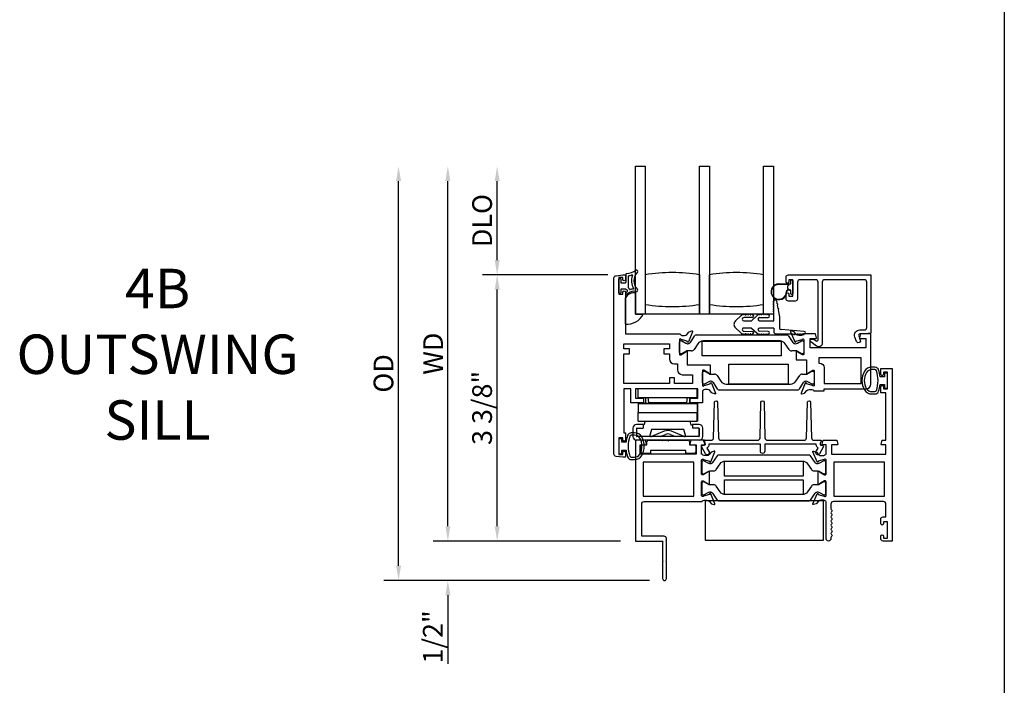
# Model space of a CAD drawing. Units: inches. Extents: x 1298 to 1395.1, y 41.1 to 102.8.
# Drawn here: x 1327 to 1339.5, y 51.5 to 60 of the extents above; entities that cross this region are included whole.
import ezdxf

# ---------------------------------------------------------------- set-up
doc = ezdxf.new("R2010")
doc.units = ezdxf.units.IN
doc.header["$MEASUREMENT"] = 0
doc.layers.get('0').update_dxf_attribs({"color": 4})
doc.layers.add('DIME', color=2, linetype='Continuous')
doc.layers.add('TEXT', color=3, linetype='Continuous')
doc.styles.get("Standard").update_dxf_attribs({"font": 'arial.ttf'})
doc.dimstyles.new('EXT_ON-OFF', dxfattribs={"dimscale": 2, "dimtxt": 0.125, "dimasz": 0.09375, "dimexe": 0.09375, "dimexo": 0.09375, "dimgap": 0.03125, "dimtad": 3, "dimdec": 5, "dimzin": 3, "dimdsep": 46, "dimlunit": 4, "dimtxsty": 'Standard', "dimcen": 0, "dimse2": 1, "dimazin": 0, "dimtfac": 1, "dimtdec": 5, "dimtofl": 0, "dimtmove": 0, "dimatfit": 0, "dimfxl": 1, "dimfrac": 2, "dimtolj": 1, "dimtzin": 3, "dimarcsym": 0})
doc.dimstyles.new('EXT_ON-ON', dxfattribs={"dimscale": 2, "dimtxt": 0.125, "dimasz": 0.09375, "dimexe": 0.09375, "dimexo": 0.09375, "dimgap": 0.03125, "dimtad": 3, "dimdec": 5, "dimzin": 3, "dimdsep": 46, "dimlunit": 4, "dimtxsty": 'Standard', "dimcen": 0, "dimazin": 0, "dimtfac": 1, "dimtdec": 5, "dimtofl": 0, "dimtmove": 0, "dimatfit": 0, "dimfxl": 1, "dimfrac": 2, "dimtolj": 1, "dimtzin": 3, "dimarcsym": 0})

# ---------------------------------------------------------------- blocks, each defined once
blk = doc.blocks.new('*D51')
at = {"layer": 'DIME', "color": 0, "lineweight": -2, "transparency": 16777216}
for p, q in [((1334.426, 56.725), (1332.836, 56.725)), ((1333.023, 53.538), (1333.023, 56.537)), ((1334.586, 53.351), (1332.836, 53.351))]:
    blk.add_line(p, q, dxfattribs=at)
at = {"layer": 'DIME', "color": 0, "transparency": 16777216}
for points in [[(1332.992, 56.537), (1333.055, 56.537), (1333.023, 56.725)], [(1332.992, 53.538), (1333.055, 53.538), (1333.023, 53.351)]]:
    blk.add_solid(points, dxfattribs=at)
at = {"layer": 'DIME', "color": 0, "transparency": 16777216, "insert": (1332.832, 55.038), "char_height": 0.25, "attachment_point": 5, "rotation": 90}
blk.add_mtext('\\A1;3 3/8"', dxfattribs=at)
blk = doc.blocks.new('*D52')
at = {"layer": 'DIME', "color": 0, "lineweight": -2, "transparency": 16777216}
for p, q in [((1332.398, 53.538), (1332.398, 53.726)), ((1334.586, 53.351), (1332.211, 53.351)), ((1334.955, 52.851), (1332.211, 52.851)), ((1332.398, 52.663), (1332.398, 51.796))]:
    blk.add_line(p, q, dxfattribs=at)
at = {"layer": 'DIME', "color": 0, "transparency": 16777216}
for points in [[(1332.367, 53.538), (1332.43, 53.538), (1332.398, 53.351)], [(1332.367, 52.663), (1332.43, 52.663), (1332.398, 52.851)]]:
    blk.add_solid(points, dxfattribs=at)
at = {"layer": 'DIME', "color": 0, "transparency": 16777216, "insert": (1332.207, 52.136), "char_height": 0.25, "attachment_point": 5, "rotation": 90}
blk.add_mtext('\\A1;1/2"', dxfattribs=at)
blk = doc.blocks.new('*D53')
at = {"layer": 'DIME', "color": 0, "lineweight": -2, "transparency": 16777216}
for p, q in [((1333.023, 56.912), (1333.023, 57.912)), ((1334.426, 56.725), (1332.836, 56.725))]:
    blk.add_line(p, q, dxfattribs=at)
at = {"layer": 'DIME', "color": 0, "transparency": 16777216}
for points in [[(1332.992, 57.912), (1333.055, 57.912), (1333.023, 58.1)], [(1332.992, 56.912), (1333.055, 56.912), (1333.023, 56.725)]]:
    blk.add_solid(points, dxfattribs=at)
at = {"layer": 'DIME', "color": 0, "transparency": 16777216, "insert": (1332.832, 57.412), "char_height": 0.25, "attachment_point": 5, "rotation": 90}
blk.add_mtext('\\A1;DLO', dxfattribs=at)
blk = doc.blocks.new('*D54')
at = {"layer": 'DIME', "color": 0, "lineweight": -2, "transparency": 16777216}
for p, q in [((1332.398, 53.538), (1332.398, 57.912)), ((1334.586, 53.351), (1332.211, 53.351))]:
    blk.add_line(p, q, dxfattribs=at)
at = {"layer": 'DIME', "color": 0, "transparency": 16777216}
for points in [[(1332.367, 57.912), (1332.43, 57.912), (1332.398, 58.1)], [(1332.367, 53.538), (1332.43, 53.538), (1332.398, 53.351)]]:
    blk.add_solid(points, dxfattribs=at)
at = {"layer": 'DIME', "color": 0, "transparency": 16777216, "insert": (1332.211, 55.725), "char_height": 0.25, "attachment_point": 5, "rotation": 90}
blk.add_mtext('\\A1;WD', dxfattribs=at)
blk = doc.blocks.new('*D55')
at = {"layer": 'DIME', "color": 0, "lineweight": -2, "transparency": 16777216}
for p, q in [((1331.773, 53.038), (1331.773, 57.912)), ((1334.955, 52.851), (1331.586, 52.851))]:
    blk.add_line(p, q, dxfattribs=at)
at = {"layer": 'DIME', "color": 0, "transparency": 16777216}
for points in [[(1331.742, 57.912), (1331.805, 57.912), (1331.773, 58.1)], [(1331.742, 53.038), (1331.805, 53.038), (1331.773, 52.851)]]:
    blk.add_solid(points, dxfattribs=at)
at = {"layer": 'DIME', "color": 0, "transparency": 16777216, "insert": (1331.582, 55.475), "char_height": 0.25, "attachment_point": 5, "rotation": 90}
blk.add_mtext('\\A1;OD', dxfattribs=at)

msp = doc.modelspace()

# ---------------------------------------------------------------- linework, layer by layer
for p, q in [((1339.452234, 83.904941), (1339.452234, 49.234274)), ((1334.775495, 56.224827), (1334.775495, 58.099827)), ((1334.775495, 58.099827), (1334.900495, 58.099827)), ((1334.900495, 58.099827), (1334.900495, 56.224827)), ((1335.587995, 56.224827), (1335.587995, 58.099827)), ((1335.587995, 58.099827), (1335.712995, 58.099827)), ((1335.712995, 58.099827), (1335.712995, 56.224827)), ((1336.400495, 56.224827), (1336.400495, 58.099827)), ((1336.400495, 58.099827), (1336.525495, 58.099827)), ((1336.525495, 58.099827), (1336.525495, 56.224827)), ((1334.565495, 56.497327), (1334.565495, 56.672327)), ((1334.572995, 56.679827), (1334.582995, 56.679827)), ((1334.590495, 56.672327), (1334.590495, 56.624827)), ((1334.655495, 56.732582), (1334.655495, 56.632327)), ((1334.685495, 56.707468), (1334.685495, 56.561881)), ((1335.587995, 56.724827), (1335.587995, 56.349827)), ((1335.712995, 56.349827), (1335.712995, 56.724827)), ((1334.590495, 56.624827), (1334.647995, 56.624827)), ((1334.590495, 56.544827), (1334.590495, 56.497327)), ((1334.655495, 56.544827), (1334.590495, 56.544827)), ((1336.594838, 56.608915), (1336.745838, 56.608915)), ((1336.722838, 56.603915), (1336.594838, 56.603915)), ((1336.709838, 56.551057), (1336.709838, 56.586773)), ((1336.712767, 56.593844), (1336.722838, 56.603915)), ((1336.722805, 56.533948), (1336.712767, 56.543986)), ((1336.745838, 56.608915), (1336.745838, 56.652415)), ((1336.755838, 56.662415), (1336.759838, 56.662415)), ((1336.769838, 56.652415), (1336.769838, 56.485415)), ((1334.582995, 56.489827), (1334.572995, 56.489827)), ((1334.650495, 56.100213), (1334.650495, 56.432882)), ((1334.775495, 56.496878), (1334.775495, 56.224827)), ((1336.709728, 56.533948), (1336.722805, 56.533948)), ((1336.731168, 56.528948), (1336.709728, 56.528948)), ((1336.745838, 56.528915), (1336.73198, 56.528915)), ((1336.745838, 56.485415), (1336.745838, 56.528915)), ((1336.759838, 56.475415), (1336.755838, 56.475415)), ((1335.587995, 56.349827), (1335.587995, 56.224827)), ((1335.712995, 56.224827), (1335.712995, 56.349827)), ((1336.530495, 56.362366), (1336.530495, 56.372366)), ((1336.530495, 56.332366), (1336.530495, 56.342366)), ((1336.530495, 56.302366), (1336.530495, 56.312366)), ((1336.562202, 56.395413), (1336.569057, 56.360071)), ((1336.572865, 56.340437), (1336.580862, 56.299206)), ((1334.775495, 56.224827), (1334.876117, 56.224827)), ((1334.775495, 56.224827), (1334.876117, 56.224827)), ((1334.900495, 56.224827), (1334.775495, 56.224827)), ((1335.587995, 56.224827), (1334.900495, 56.224827)), ((1335.712995, 56.224827), (1335.587995, 56.224827)), ((1336.400495, 56.224827), (1335.712995, 56.224827)), ((1336.043896, 56.140064), (1336.113252, 56.202858)), ((1336.25922, 56.18483), (1336.152302, 56.182629)), ((1336.166065, 56.216827), (1336.178891, 56.216827)), ((1336.198891, 56.216827), (1336.208891, 56.216827)), ((1336.228891, 56.216827), (1336.238891, 56.216827)), ((1336.313252, 56.202858), (1336.246948, 56.142827)), ((1336.349495, 56.182827), (1336.458891, 56.184827)), ((1336.378891, 56.216827), (1336.368857, 56.216827)), ((1336.408891, 56.216827), (1336.398891, 56.216827)), ((1336.525495, 56.224827), (1336.400495, 56.224827)), ((1336.438891, 56.216827), (1336.428891, 56.216827)), ((1336.530495, 56.272366), (1336.530495, 56.282366)), ((1336.530495, 56.142827), (1336.530495, 56.252366)), ((1336.58467, 56.279572), (1336.601495, 56.192827)), ((1336.601495, 56.192827), (1336.601495, 56.049827)), ((1336.113252, 55.989796), (1336.043896, 56.05259)), ((1336.149495, 56.142827), (1336.246948, 56.142827)), ((1336.246948, 56.049827), (1336.149495, 56.049827)), ((1336.246948, 56.049827), (1336.313252, 55.989796)), ((1336.349495, 56.142827), (1336.530495, 56.142827)), ((1336.530495, 56.049827), (1336.349495, 56.049827)), ((1336.530495, 56.049827), (1336.530495, 56.001327)), ((1335.472926, 55.868778), (1335.530953, 55.95411)), ((1335.547225, 55.962723), (1336.696564, 55.962723)), ((1336.152302, 56.010025), (1336.25922, 56.007824)), ((1336.178891, 55.975827), (1336.166065, 55.975827)), ((1336.208891, 55.975827), (1336.198891, 55.975827)), ((1336.238891, 55.975827), (1336.228891, 55.975827)), ((1336.458891, 56.007827), (1336.349495, 56.009827)), ((1336.368857, 55.975827), (1336.378891, 55.975827)), ((1336.398891, 55.975827), (1336.408891, 55.975827)), ((1336.428891, 55.975827), (1336.438891, 55.975827)), ((1336.555495, 55.976327), (1336.776852, 55.976327)), ((1336.916852, 56.008327), (1336.621495, 56.029827)), ((1336.712836, 55.95411), (1336.770864, 55.868778)), ((1336.796852, 55.976327), (1336.806852, 55.976327)), ((1336.826852, 55.976327), (1336.836852, 55.976327)), ((1336.856852, 55.976327), (1336.866852, 55.976327)), ((1336.886852, 55.976327), (1336.896852, 55.976327)), ((1335.334495, 55.739466), (1335.334495, 55.873324)), ((1335.350243, 55.889072), (1335.358369, 55.889072)), ((1335.362306, 55.888017), (1335.414425, 55.857926)), ((1335.438047, 55.851597), (1335.440464, 55.851597)), ((1335.568779, 55.851462), (1335.519002, 55.778263)), ((1336.609684, 55.886039), (1335.634105, 55.886039)), ((1336.724787, 55.778263), (1336.675011, 55.851462)), ((1336.803325, 55.851597), (1336.805742, 55.851597)), ((1336.829364, 55.857926), (1336.881483, 55.888017)), ((1336.88542, 55.889072), (1336.893547, 55.889072)), ((1336.909295, 55.873324), (1336.909295, 55.739466)), ((1335.358369, 55.723718), (1335.350243, 55.723718)), ((1335.414425, 55.754864), (1335.362306, 55.724773)), ((1335.486752, 55.761193), (1335.438047, 55.761193)), ((1336.805742, 55.761193), (1336.757037, 55.761193)), ((1336.881483, 55.724773), (1336.829364, 55.754864)), ((1336.893547, 55.723718), (1336.88542, 55.723718)), ((1335.625495, 55.353594), (1335.625495, 55.487452)), ((1335.641243, 55.5032), (1335.649369, 55.5032)), ((1335.653306, 55.502145), (1335.705425, 55.472054)), ((1335.729047, 55.465725), (1335.777752, 55.465725)), ((1335.810002, 55.448655), (1335.859779, 55.375456)), ((1336.808531, 55.375456), (1336.858307, 55.448655)), ((1336.890557, 55.465725), (1336.939262, 55.465725)), ((1336.962884, 55.472054), (1337.015003, 55.502145)), ((1337.01894, 55.5032), (1337.027067, 55.5032)), ((1337.042815, 55.487452), (1337.042815, 55.353594)), ((1335.649369, 55.337846), (1335.641243, 55.337846)), ((1335.705425, 55.368992), (1335.653306, 55.338901)), ((1335.731464, 55.375321), (1335.729047, 55.375321)), ((1335.821953, 55.272808), (1335.763926, 55.35814)), ((1335.925105, 55.340879), (1336.743204, 55.340879)), ((1336.904384, 55.35814), (1336.846356, 55.272808)), ((1336.939262, 55.375321), (1336.936845, 55.375321)), ((1337.015003, 55.338901), (1336.962884, 55.368992)), ((1337.027067, 55.337846), (1337.01894, 55.337846)), ((1334.810363, 55.168827), (1334.810363, 55.278827)), ((1335.560363, 55.278827), (1334.810363, 55.278827)), ((1335.560363, 55.168827), (1335.560363, 55.278827)), ((1335.562716, 55.278827), (1335.562716, 55.168827)), ((1336.830084, 55.264195), (1335.838225, 55.264195)), ((1334.809723, 55.091827), (1334.809723, 54.981827)), ((1335.559723, 55.091827), (1334.809723, 55.091827)), ((1334.810363, 55.168827), (1335.560363, 55.168827)), ((1334.811995, 55.092827), (1335.561995, 55.092827)), ((1334.811995, 55.092827), (1334.811995, 55.091827)), ((1334.905995, 55.093827), (1334.905995, 55.168827)), ((1335.467995, 55.093827), (1334.905995, 55.093827)), ((1334.946673, 55.106827), (1334.936673, 55.168827)), ((1334.946673, 55.106827), (1335.426673, 55.106827)), ((1335.426673, 55.106827), (1335.436673, 55.168827)), ((1335.467995, 55.093827), (1335.467995, 55.168827)), ((1335.559723, 55.091827), (1335.559723, 54.981827)), ((1335.559723, 55.091827), (1335.559932, 55.091827)), ((1335.559932, 55.091827), (1335.560004, 54.981827)), ((1335.562716, 55.168827), (1335.560363, 55.168827)), ((1335.561995, 55.092827), (1335.561995, 54.982827)), ((1334.809723, 54.981827), (1335.559723, 54.981827)), ((1334.809993, 54.871827), (1334.80992, 54.981827)), ((1335.55992, 54.981827), (1335.559723, 54.981827)), ((1335.559993, 54.871827), (1335.55992, 54.981827)), ((1335.561995, 54.982827), (1335.560004, 54.982827)), ((1335.560004, 54.981827), (1335.562019, 54.981827)), ((1335.562019, 54.981827), (1335.562019, 54.871827)), ((1334.874495, 54.827827), (1334.791495, 54.827827)), ((1334.809993, 54.871827), (1335.559993, 54.871827)), ((1334.874495, 54.827827), (1334.874495, 54.782827)), ((1334.884495, 54.820253), (1334.874495, 54.820253)), ((1334.898046, 54.870827), (1334.884495, 54.820253)), ((1334.898046, 54.870827), (1335.470097, 54.870827)), ((1335.483495, 54.820827), (1335.470097, 54.870827)), ((1335.499495, 54.820827), (1335.483495, 54.820827)), ((1335.582495, 54.827827), (1335.499495, 54.827827)), ((1335.499495, 54.827827), (1335.499495, 54.782827)), ((1335.562019, 54.871827), (1335.559993, 54.871827)), ((1334.744495, 54.780827), (1334.744495, 54.675827)), ((1334.789495, 54.777827), (1334.789495, 54.678827)), ((1334.794495, 54.782827), (1334.874495, 54.782827)), ((1335.579495, 54.673827), (1334.794495, 54.673827)), ((1334.979383, 54.764827), (1334.954999, 54.673827)), ((1335.413144, 54.673827), (1334.954999, 54.673827)), ((1335.388761, 54.764827), (1334.979383, 54.764827)), ((1335.140849, 54.741763), (1334.98022, 54.67613)), ((1335.088941, 54.673827), (1335.155468, 54.702353)), ((1335.21854, 54.702345), (1335.285003, 54.673827)), ((1335.393769, 54.67613), (1335.23314, 54.741763)), ((1335.413144, 54.673827), (1335.388761, 54.764827)), ((1335.579495, 54.782827), (1335.499495, 54.782827)), ((1335.579495, 54.782827), (1335.579495, 54.673827)), ((1335.584495, 54.777827), (1335.584495, 54.678827)), ((1335.629495, 54.675827), (1335.629495, 54.780827)), ((1335.582495, 54.628827), (1334.791495, 54.628827)), ((1334.841995, 54.481827), (1334.841995, 54.551827)), ((1334.861995, 54.571827), (1334.921995, 54.571827)), ((1334.921995, 54.571827), (1334.921995, 54.608827)), ((1334.941995, 54.628827), (1335.108995, 54.628827)), ((1335.108995, 54.628827), (1335.118995, 54.618827)), ((1335.118995, 54.618827), (1335.128995, 54.628827)), ((1335.128995, 54.628827), (1335.181995, 54.628827)), ((1335.181995, 54.628827), (1335.191995, 54.618827)), ((1335.191995, 54.618827), (1335.201995, 54.628827)), ((1335.201995, 54.628827), (1335.441995, 54.628827)), ((1335.461995, 54.608827), (1335.461995, 54.571827)), ((1335.461995, 54.571827), (1335.521995, 54.571827)), ((1335.541995, 54.551827), (1335.541995, 54.481827)), ((1334.966995, 54.461827), (1334.861995, 54.461827)), ((1334.966995, 54.496827), (1334.966995, 54.461827)), ((1335.416995, 54.496827), (1334.966995, 54.496827)), ((1335.416995, 54.461827), (1335.416995, 54.496827)), ((1335.521995, 54.461827), (1335.416995, 54.461827))]:
    msp.add_line(p, q)
for points in [[(1334.650495, 56.504827), (1334.650495, 55.974827), (1335.339451, 55.974827, 0.260162543), (1335.373495, 55.955827), (1335.398495, 55.955827, 0.215467494), (1335.428517, 55.969394), (1335.454084, 55.998434, -0.125610943), (1335.458987, 56.00178), (1335.490759, 56.013344, -0.654319348), (1335.50087, 56.002728), (1335.447582, 55.875899, -1.068973955), (1335.433309, 55.88305), (1335.356553, 55.904987, 0.818126111), (1335.333495, 55.900327), (1335.333495, 55.720012), (1335.333682, 55.720012, 0.519878177), (1335.351495, 55.711729), (1335.416507, 55.749264, -1.028407557), (1335.432495, 55.749712), (1335.432495, 55.583827), (1335.723495, 55.583827), (1335.723495, 55.477206, -1.032071131), (1335.707511, 55.477711), (1335.642495, 55.515248, 0.577350269), (1335.624495, 55.504856), (1335.624495, 55.326612, 0.796431527), (1335.647293, 55.321378), (1335.724398, 55.343414), (1335.723737, 55.345729, -0.941641879), (1335.738802, 55.351032), (1335.791868, 55.225016, -0.654607716), (1335.781759, 55.214394), (1335.749896, 55.225991, -0.127216068), (1335.744944, 55.229395), (1335.719683, 55.258454, 0.217121284), (1335.689495, 55.272212), (1335.664495, 55.272212, 0.262509697), (1335.630267, 55.252912), (1335.624495, 55.252912), (1335.624495, 55.101827), (1335.467495, 55.101827), (1335.467495, 55.160827), (1335.565495, 55.160827), (1335.565495, 55.278827), (1334.778495, 55.278827), (1334.778495, 55.160827), (1334.876495, 55.160827), (1334.876495, 55.101827), (1334.719495, 55.101827), (1334.719495, 55.278827), (1334.628495, 55.278827), (1334.628495, 54.722827), (1334.650495, 54.722827), (1334.650495, 54.632327, -0.414213562), (1334.633495, 54.615327), (1334.632495, 54.615327, -0.414213562), (1334.615495, 54.632327), (1334.615495, 54.657827), (1334.565495, 54.657827), (1334.565495, 54.447827), (1334.615495, 54.447827), (1334.615495, 54.473327, -0.414213562), (1334.632495, 54.490327), (1334.633495, 54.490327, -0.414213562), (1334.650495, 54.473327), (1334.650495, 54.412827), (1334.615495, 54.412827), (1334.530448, 54.424023, -0.376373349), (1334.503495, 54.454758), (1334.503495, 56.682896, -0.376373349), (1334.530448, 56.71363), (1334.615495, 56.724827), (1334.650495, 56.724827), (1334.650495, 56.664827, -1), (1334.615495, 56.664827), (1334.615495, 56.689827), (1334.565495, 56.689827), (1334.565495, 56.479827), (1334.615495, 56.479827), (1334.615495, 56.504827, -1)], [(1336.81068, 55.884043), (1336.888016, 55.906146, -0.796431527), (1336.910815, 55.900912), (1336.910815, 55.721655, -0.542720189), (1336.892881, 55.712526), (1336.827861, 55.750065, 1.035884391), (1336.811881, 55.750628), (1336.811881, 55.645912), (1336.944815, 55.645912), (1336.944815, 55.477737, 1), (1336.960815, 55.477737), (1337.025815, 55.515264, -0.577350269), (1337.043815, 55.504872), (1337.043815, 55.326912, -0.796431527), (1337.021016, 55.321678), (1336.943694, 55.343776), (1336.944223, 55.345035, 1), (1336.929472, 55.351232), (1336.876439, 55.225011, 0.654319348), (1336.886551, 55.214394), (1336.918795, 55.22613, 0.127216068), (1336.923747, 55.229533), (1336.948626, 55.258154, -0.217121284), (1336.978815, 55.271912), (1337.003815, 55.271912, -0.260162543), (1337.037859, 55.252912), (1337.168815, 55.252912), (1337.168815, 55.278912), (1337.698815, 55.278912, 0.414213562), (1337.760815, 55.340912), (1337.760815, 55.974912), (1337.630815, 55.974912), (1337.617704, 55.925982, 0.493145426), (1337.625431, 55.915912), (1337.698815, 55.915912), (1337.698815, 55.797912), (1336.989815, 55.797912), (1336.989815, 55.915912), (1337.062198, 55.915912, 0.493145426), (1337.069925, 55.925982), (1337.056815, 55.974912), (1336.904859, 55.974912, -0.260162543), (1336.870815, 55.955912), (1336.845815, 55.955912, -0.217121284), (1336.815626, 55.969669), (1336.790747, 55.99829, 0.127216068), (1336.785795, 56.001693), (1336.753551, 56.013429, 0.654319348), (1336.743439, 56.002813), (1336.796387, 55.876794, 0.970591537), (1336.811309, 55.882547)], [(1335.136495, 55.785827), (1335.136495, 55.723827), (1335.208495, 55.723827), (1335.208495, 55.657012, 0.414213562), (1335.270495, 55.595012), (1335.307495, 55.595012), (1335.307495, 55.520827, 0.414213562), (1335.369495, 55.458827), (1335.499495, 55.458827), (1335.499495, 55.348827), (1335.270495, 55.348827), (1335.270495, 55.420827), (1335.208495, 55.420827), (1335.208495, 55.348827), (1334.628495, 55.348827), (1334.628495, 55.723827), (1334.700495, 55.723827), (1334.700495, 55.785827), (1334.628495, 55.785827), (1334.628495, 55.849827), (1335.208495, 55.849827), (1335.208495, 55.785827)], [(1337.168815, 55.544912), (1337.168815, 55.348912), (1337.635815, 55.348912), (1337.635815, 55.672912), (1337.100815, 55.672912), (1337.100815, 55.606912), (1337.106815, 55.606912, -0.414213562)], [(1337.859222, 55.248645, 0.051273008), (1337.878344, 55.333827), (1337.932795, 55.333827), (1337.932795, 55.288827), (1337.970295, 55.288827), (1337.970295, 55.478827), (1337.932795, 55.478827), (1337.932795, 55.433827), (1337.878359, 55.433827, 0.051164155), (1337.859322, 55.518839, 0.323112515), (1337.811871, 55.553077), (1337.77004, 55.553077, 0.260881074), (1337.680526, 55.502961, 0.137839217), (1337.647063, 55.383868, 0.13690948), (1337.680062, 55.26548, 0.263009931), (1337.769998, 55.214627), (1337.811829, 55.214616, 0.32196088)], [(1337.192295, 53.924827), (1337.192295, 54.102671, 0.580087864), (1337.17421, 54.113014), (1337.109295, 54.074822, -0.999666368), (1337.093295, 54.074827), (1337.093295, 54.227832, -1.000000065), (1337.109295, 54.227832), (1337.17421, 54.18964, 0.580087864), (1337.192295, 54.199983), (1337.192295, 54.377827, 0.796431527), (1337.169496, 54.383061), (1337.09216, 54.360958), (1337.092789, 54.359462, -0.970591537), (1337.077867, 54.35371), (1337.024919, 54.479728, -0.649042), (1337.034919, 54.490384), (1337.067231, 54.479163, -0.133787413), (1337.072437, 54.475599), (1337.096819, 54.446919, 0.220010061), (1337.127295, 54.432827), (1337.152295, 54.432827, 0.260162543), (1337.186339, 54.451827), (1337.192295, 54.451827), (1337.192295, 54.569827), (1337.150295, 54.569827, -0.493145426), (1337.142567, 54.579897), (1337.155678, 54.628827), (1337.328295, 54.628827), (1337.341405, 54.579897, -0.493145426), (1337.333678, 54.569827), (1337.261295, 54.569827), (1337.261295, 54.451827), (1337.952295, 54.451827), (1337.952295, 54.569827), (1337.896911, 54.569827, -0.493145426), (1337.889184, 54.579897), (1337.902295, 54.628827), (1337.952295, 54.628827), (1337.952295, 55.228827), (1337.885295, 55.228827), (1337.885295, 55.304327, -0.414213562), (1337.902295, 55.321327), (1337.903295, 55.321327, -0.414213562), (1337.920295, 55.304327), (1337.920295, 55.278827), (1337.970295, 55.278827), (1337.970295, 55.488827), (1337.920295, 55.488827), (1337.920295, 55.463327, -0.414213562), (1337.903295, 55.446327), (1337.902295, 55.446327, -0.414213562), (1337.885295, 55.463327), (1337.885295, 55.538827), (1338.032295, 55.538827), (1338.032295, 53.350827), (1337.916295, 53.350827, -0.414213562), (1337.885295, 53.381827), (1337.885295, 53.411327, -0.414213562), (1337.902295, 53.428327), (1337.903295, 53.428327, -0.414213562), (1337.920295, 53.411327), (1337.920295, 53.385827), (1337.970295, 53.385827), (1337.970295, 53.595827), (1337.920295, 53.595827), (1337.920295, 53.570327, -0.414213562), (1337.903295, 53.553327), (1337.902295, 53.553327, -0.414213562), (1337.885295, 53.570327), (1337.885295, 53.626827, -0.414213562), (1337.916295, 53.657827), (1337.952295, 53.657827), (1337.952295, 53.819827, 0.414213562), (1337.921295, 53.850827), (1337.285295, 53.850827, 0.414213562), (1337.254295, 53.819827), (1337.254295, 53.759827, 0.267777469), (1337.261803, 53.746813, -0.576923077), (1337.261803, 53.720841, 0.576923077), (1337.261803, 53.694813, -0.576923077), (1337.261803, 53.668841, 0.576923077), (1337.261803, 53.642813, -0.576923077), (1337.261803, 53.616841, 0.576923077), (1337.261803, 53.590813, -0.577869015), (1337.261766, 53.56482, 0.582673179), (1337.261916, 53.538919, -0.586543617), (1337.261916, 53.512735, 0.582673179), (1337.261766, 53.486834, -0.577869015), (1337.261803, 53.460841, 0.576923077), (1337.261803, 53.434813, -0.577869015), (1337.261766, 53.40882, 0.268537908), (1337.254295, 53.395912), (1337.254295, 53.381827, -1), (1337.192295, 53.381827), (1337.192295, 53.850827), (1337.186339, 53.850827, 0.260162543), (1337.152295, 53.869827), (1337.127295, 53.869827, 0.220010061), (1337.096819, 53.855735), (1337.072437, 53.827055, -0.133787413), (1337.067231, 53.823491), (1337.034919, 53.81227, -0.649042), (1337.024919, 53.822926), (1337.077867, 53.948944, -0.970591537), (1337.092789, 53.943192), (1337.09216, 53.941695), (1337.169496, 53.919593, 0.796431527)], [(1337.811807, 55.244595, 0.322591089), (1337.830782, 55.258246, 0.163180821), (1337.830838, 55.509421, 0.322546067), (1337.811871, 55.523077), (1337.77004, 55.523077, 0.261959333), (1337.705943, 55.487022, 0.280047452), (1337.705925, 55.280652, 0.261761885), (1337.769976, 55.244614)], [(1336.41849, 54.659035, 0.406747504), (1336.449479, 54.628827), (1336.913859, 54.628827, 0.406747504), (1336.944848, 54.659035), (1336.95636, 55.109338, -0.974833981), (1336.996347, 55.109335), (1337.007793, 54.659039, 0.406789749), (1337.038783, 54.628827), (1337.121699, 54.628827, -0.544901729), (1337.13081, 54.614705), (1337.118192, 54.586817, 0.544901729), (1337.132769, 54.564221), (1337.142475, 54.564221, -0.577350269), (1337.156331, 54.540221), (1337.108062, 54.456616, -1), (1337.06476, 54.481616), (1337.091811, 54.528468, -0.22366784), (1337.066784, 54.578827), (1336.414485, 54.578827), (1336.414485, 54.488616, -1), (1336.359485, 54.488616), (1336.359485, 54.578827), (1335.707186, 54.578827, -0.22366784), (1335.682159, 54.528468), (1335.709209, 54.481616, -1), (1335.665908, 54.456616), (1335.617638, 54.540221, -0.577350269), (1335.631495, 54.564221), (1335.6412, 54.564221, 0.544901729), (1335.655778, 54.586817), (1335.64316, 54.614705, -0.544901729), (1335.652271, 54.628827), (1335.735187, 54.628827, 0.406789749), (1335.766177, 54.659039), (1335.777623, 55.109335, -0.974833981), (1335.81761, 55.109338), (1335.829121, 54.659035, 0.406747504), (1335.860111, 54.628827), (1336.324555, 54.628827, 0.406789749), (1336.355545, 54.659039), (1336.366991, 55.109335, -0.974833981), (1336.406978, 55.109338)], [(1334.676567, 54.688009, 0.051273008), (1334.657445, 54.602827), (1334.602995, 54.602827), (1334.602995, 54.647827), (1334.565495, 54.647827), (1334.565495, 54.457827), (1334.602995, 54.457827), (1334.602995, 54.502827), (1334.65743, 54.502827, 0.051164155), (1334.676468, 54.417815, 0.323112515), (1334.723918, 54.383577), (1334.76575, 54.383577, 0.260881074), (1334.855264, 54.433693, 0.137839217), (1334.888726, 54.552786, 0.13690948), (1334.855727, 54.671174, 0.263009931), (1334.765792, 54.722027), (1334.72396, 54.722038, 0.32196088)], [(1334.723982, 54.692059, 0.322591089), (1334.705007, 54.678408, 0.163180821), (1334.704951, 54.427233, 0.322546067), (1334.723918, 54.413577), (1334.76575, 54.413577, 0.261959333), (1334.829846, 54.449632, 0.280047452), (1334.829864, 54.656002, 0.261761885), (1334.765814, 54.69204)], [(1335.680495, 53.869827, -0.220010061), (1335.710971, 53.855735), (1335.735352, 53.827055, 0.133787413), (1335.740558, 53.823491), (1335.77287, 53.81227, 0.649042), (1335.78287, 53.822926), (1335.729923, 53.948944, 0.970591537), (1335.715, 53.943192), (1335.715629, 53.941695), (1335.638293, 53.919593, -0.796431527), (1335.615495, 53.924827), (1335.615495, 54.102671, -0.580087864), (1335.63358, 54.113014), (1335.698495, 54.074822, 1), (1335.714495, 54.074822), (1335.714495, 54.227832, 1), (1335.698495, 54.227832), (1335.63358, 54.18964, -0.580087864), (1335.615495, 54.199983), (1335.615495, 54.377827, -0.796431527), (1335.638293, 54.383061), (1335.715629, 54.360958), (1335.715, 54.359462, 0.970591537), (1335.729923, 54.35371), (1335.78287, 54.479728, 0.649042), (1335.77287, 54.490384), (1335.740558, 54.479163, 0.133787413), (1335.735352, 54.475599), (1335.710971, 54.446919, -0.220010061), (1335.680495, 54.432827), (1335.655495, 54.432827, -0.260162543), (1335.621451, 54.451827), (1335.615495, 54.451827), (1335.615495, 54.569827), (1335.657495, 54.569827, 0.493145426), (1335.665222, 54.579897), (1335.652111, 54.628827), (1335.479878, 54.628827), (1335.466767, 54.579897, 0.493145426), (1335.474495, 54.569827), (1335.546495, 54.569827), (1335.546495, 54.451827), (1334.837495, 54.451827), (1334.837495, 54.569827), (1334.910495, 54.569827, 0.493145426), (1334.918222, 54.579897), (1334.905111, 54.628827), (1334.775495, 54.628827), (1334.775495, 53.350827), (1335.127495, 53.350827), (1335.119495, 53.342827), (1335.119495, 53.108827), (1335.127495, 53.100827), (1335.119495, 53.092827), (1335.119495, 52.875827, 1), (1335.169495, 52.875827), (1335.169495, 53.092827), (1335.161495, 53.100827), (1335.169495, 53.108827), (1335.169495, 53.342827), (1335.161495, 53.350827), (1335.169495, 53.358827), (1335.169495, 53.381827, 0.414213562), (1335.138495, 53.412827), (1334.855495, 53.412827), (1334.855495, 53.819827, -0.414213562), (1334.886495, 53.850827), (1335.621451, 53.850827, -0.260162543), (1335.655495, 53.869827)], [(1337.111364, 54.232985), (1337.163483, 54.202894, 0.131652498), (1337.16742, 54.201839), (1337.175547, 54.201839, 0.414213562), (1337.191295, 54.217587), (1337.191295, 54.351445, 0.414213562), (1337.175547, 54.367193), (1337.16742, 54.367193, 0.131652498), (1337.163483, 54.366138), (1337.111364, 54.336047, -0.131652498), (1337.087742, 54.329717), (1337.085325, 54.329717, -0.248325117), (1337.052864, 54.346899), (1336.994836, 54.432231, 0.248325117), (1336.978564, 54.440843), (1335.829225, 54.440843, 0.248325117), (1335.812953, 54.432231), (1335.754926, 54.346899, -0.248325117), (1335.722464, 54.329717), (1335.720047, 54.329717, -0.131652498), (1335.696425, 54.336047), (1335.644306, 54.366138, 0.131652498), (1335.640369, 54.367193), (1335.632243, 54.367193, 0.414213562), (1335.616495, 54.351445), (1335.616495, 54.217587, 0.414213562), (1335.632243, 54.201839), (1335.640369, 54.201839, 0.131652498), (1335.644306, 54.202894), (1335.696425, 54.232985, -0.131652498), (1335.720047, 54.239314), (1335.768752, 54.239314, 0.248325117), (1335.801002, 54.256384), (1335.850779, 54.329583, -0.248325117), (1335.916105, 54.364159), (1336.891684, 54.364159, -0.248325117), (1336.957011, 54.329583), (1337.006787, 54.256384, 0.248325117), (1337.039037, 54.239314), (1337.087742, 54.239314, -0.131652498)], [(1337.052864, 53.955755, -0.248325117), (1337.085325, 53.972937), (1337.087742, 53.972937, -0.131652498), (1337.111364, 53.966607), (1337.163483, 53.936516, 0.131652498), (1337.16742, 53.935461), (1337.175547, 53.935461, 0.414213562), (1337.191295, 53.951209), (1337.191295, 54.085067, 0.414213562), (1337.175547, 54.100815), (1337.16742, 54.100815, 0.131652498), (1337.163483, 54.09976), (1337.111364, 54.069669, -0.131652498), (1337.087742, 54.06334), (1337.039037, 54.06334, 0.248325117), (1337.006787, 54.04627), (1336.957011, 53.973071, -0.248325117), (1336.891684, 53.938494), (1335.916105, 53.938494, -0.248325117), (1335.850779, 53.973071), (1335.801002, 54.04627, 0.248325117), (1335.768752, 54.06334), (1335.720047, 54.06334, -0.131652498), (1335.696425, 54.069669), (1335.644306, 54.09976, 0.131652498), (1335.640369, 54.100815), (1335.632243, 54.100815, 0.414213562), (1335.616495, 54.085067), (1335.616495, 53.951209, 0.414213562), (1335.632243, 53.935461), (1335.640369, 53.935461, 0.131652498), (1335.644306, 53.936516), (1335.696425, 53.966607, -0.131652498), (1335.720047, 53.972937), (1335.722464, 53.972937, -0.248325117), (1335.754926, 53.955755), (1335.812953, 53.870423, 0.248325117), (1335.829225, 53.861811), (1336.978564, 53.861811, 0.248325117), (1336.994836, 53.870423)]]:
    msp.add_lwpolyline(points, format="xyb", close=True)
msp.add_lwpolyline([(1336.702838, 56.494915, -0.414213562), (1336.719838, 56.477915), (1336.719838, 56.452415), (1336.769838, 56.452415), (1336.769838, 56.662415), (1336.719838, 56.662415), (1336.719838, 56.636915, -0.414213562), (1336.702838, 56.619915), (1336.701838, 56.619915, -0.414213562), (1336.684838, 56.636915), (1336.684838, 56.693415, -0.414213562), (1336.715838, 56.724415), (1337.760815, 56.724415), (1337.760815, 55.9871), (1337.6941, 55.974827), (1337.621782, 55.974827, 0.520567051), (1337.606368, 55.952814), (1337.6262, 55.898326, -1), (1337.577336, 55.880541), (1337.557307, 55.93557, -0.520567051), (1337.621206, 56.026827), (1337.677565, 56.026827, 0.414213562), (1337.708815, 56.058077), (1337.708815, 56.631165, 0.414213562), (1337.677565, 56.662415), (1337.174838, 56.662415, 0.414213562), (1337.143838, 56.631415), (1337.143838, 55.857712, -0.611066569), (1337.072572, 55.821173), (1336.998059, 55.874737, -0.72847207), (1337.009733, 55.910977), (1337.036734, 55.910977), (1337.068083, 55.888442, 0.611066569), (1337.091838, 55.900621), (1337.091838, 56.631415, 0.414213562), (1337.060838, 56.662415), (1336.861638, 56.662415, 0.414213562), (1336.830638, 56.631415), (1336.830638, 56.421415, -0.414213562), (1336.799638, 56.390415), (1336.715838, 56.390415, -0.414213562), (1336.684838, 56.421415), (1336.684838, 56.477915, -0.414213562), (1336.701838, 56.494915)], format="xyb")
for points in [[(1336.621895, 55.696239), (1335.621895, 55.696239), (1335.621895, 55.885039), (1336.621895, 55.885039)], [(1335.959155, 55.340879), (1335.959155, 55.590879), (1336.710115, 55.590879), (1336.710115, 55.340879)], [(1334.875495, 53.920827), (1335.515495, 53.920827), (1335.515495, 54.351827), (1334.875495, 54.351827)], [(1335.903895, 54.361625), (1335.903895, 54.363159), (1336.903895, 54.363159), (1336.903895, 54.174359), (1335.903895, 54.174359), (1335.903895, 54.175159), (1335.903495, 54.175159), (1335.903495, 54.361552)], [(1337.932295, 54.351827), (1337.292295, 54.351827), (1337.292295, 53.920827), (1337.932295, 53.920827)], [(1336.903895, 54.128294), (1336.903895, 54.127494), (1336.904295, 54.127494), (1336.904295, 53.941102), (1336.903895, 53.941029), (1336.903895, 53.939494), (1335.903895, 53.939494), (1335.903895, 54.128294)], [(1335.661295, 53.861811), (1335.661295, 53.361811), (1337.161295, 53.361811), (1337.161295, 53.861811)]]:
    msp.add_lwpolyline(points, close=True)
for centre, radius, start, end in [((1334.572995, 56.672327), 0.0075, 90, 180), ((1334.582995, 56.672327), 0.0075, 0, 90), ((1334.662995, 56.732582), 0.0075, 91.9785963, 180), ((1334.655495, 56.949679), 0.209727, 271.9785963, 306.9221934), ((1334.690495, 56.707468), 0.005, 98.2224495, 180), ((1334.655495, 56.949679), 0.239727, 278.2224495, 288.5452296), ((1334.913117, 56.648521), 0.187623, 158.9650273, 210.8068973), ((1334.733331, 56.71766), 0.005, 338.9650273, 108.5452296), ((1334.913117, 56.648521), 0.157622, 135.2634499, 224.7365501), ((1334.790495, 56.770021), 0.015, 315.2634499, 126.9221934), ((1335.244245, 54.64832), 2.104767, 80.6003618, 99.3996382), ((1336.056745, 54.64832), 2.104767, 80.6003618, 99.3996382), ((1334.647995, 56.632327), 0.0075, 270, 0), ((1334.700355, 56.588345), 0.0625, 224.1294346, 239.0473456), ((1334.690495, 56.561881), 0.005, 180, 233.1301022), ((1334.660495, 56.521881), 0.045, 22.665579, 53.1301022), ((1334.760123, 56.390355), 0.155, 94.4624419, 109.5306524), ((1334.747674, 56.54987), 0.005, 274.4624419, 30.8068973), ((1336.594838, 56.508915), 0.1, 90, 2.5083624), ((1336.594838, 56.508915), 0.095, 90, 2.5083624), ((1336.719838, 56.586773), 0.01, 135, 180), ((1336.719838, 56.551057), 0.01, 180, 225), ((1336.755838, 56.652415), 0.01, 90, 180), ((1336.759838, 56.652415), 0.01, 0, 90), ((1334.572995, 56.497327), 0.0075, 180, 270), ((1334.582995, 56.497327), 0.0075, 270, 0), ((1334.760123, 56.372827), 0.125, 82.9362353, 151.2856813), ((1334.667995, 56.492426), 0.0125, 132.0688974, 312.0688974), ((1334.760123, 56.390355), 0.15, 127.1430915, 132.0688974), ((1334.660495, 56.521881), 0.015, 307.1430915, 59.0473456), ((1334.760123, 56.390355), 0.125, 77.4705759, 132.0688974), ((1334.706633, 56.541149), 0.005, 202.665579, 289.5306524), ((1334.790495, 56.527021), 0.015, 257.4705759, 44.7365501), ((1336.709728, 56.513948), 0.02, 90, 182.5083624), ((1336.709728, 56.513948), 0.015, 90, 182.5083624), ((1336.73198, 56.538915), 0.01, 265.3441293, 270), ((1336.755838, 56.485415), 0.01, 180, 270), ((1336.759838, 56.485415), 0.01, 270, 0), ((1335.244245, 58.426334), 2.104767, 260.6003618, 279.3996382), ((1335.244245, 58.426334), 2.104767, 260.6003618, 279.3996382), ((1336.056745, 58.426334), 2.104767, 260.6003618, 279.3996382), ((1336.056745, 58.426334), 2.104767, 260.6003618, 279.3996382), ((1336.530495, 56.382366), 0.01, 90, 270), ((1336.530495, 56.352366), 0.01, 90, 270), ((1336.530495, 56.322366), 0.01, 90, 270), ((1336.530495, 56.292366), 0.01, 90, 270), ((1336.546495, 56.392366), 0.016, 10.9765689, 180), ((1336.570961, 56.350254), 0.01, 280.9765689, 100.9765689), ((1336.582766, 56.289389), 0.01, 280.9765689, 100.9765689), ((1334.666529, 56.337742), 0.238069, 266.138193, 331.6866205), ((1336.149495, 56.162827), 0.054, 121.7040994, 132.1571), ((1336.130074, 56.213214), 0.01, 15.7657753, 206.3913247), ((1336.149495, 56.162827), 0.02, 81.9314673, 270), ((1336.149495, 56.162827), 0.054, 93.6404925, 100.4530006), ((1336.156065, 56.216827), 0.01, 0, 180.6243439), ((1336.188891, 56.216827), 0.01, 0, 180), ((1336.218891, 56.216827), 0.01, 0, 180), ((1336.248891, 56.216827), 0.01, 0, 180), ((1336.258891, 56.200827), 0.016, 271.1795143, 90), ((1336.349495, 56.162827), 0.054, 123.0556425, 132.1571), ((1336.328891, 56.212742), 0.01, 17.1173182, 207.7428678), ((1336.349495, 56.162827), 0.02, 90, 270), ((1336.349495, 56.162827), 0.054, 90.605101, 101.8045434), ((1336.358891, 56.216003), 0.01, 4.7249865, 175.2923262), ((1336.388891, 56.216827), 0.01, 0, 180), ((1336.418891, 56.216827), 0.01, 0, 180), ((1336.448891, 56.216827), 0.01, 0, 180), ((1336.458891, 56.200827), 0.016, 270, 90), ((1336.530495, 56.262366), 0.01, 90, 270), ((1336.083495, 56.096327), 0.059, 132.1571, 227.8429), ((1336.149495, 56.029827), 0.02, 90, 278.0685327), ((1336.349495, 56.029827), 0.02, 90, 270), ((1336.621495, 56.049827), 0.02, 180, 270), ((1335.547225, 55.943045), 0.019678, 90, 145.7835566), ((1336.149495, 56.029827), 0.054, 227.8429, 238.2959006), ((1336.130074, 55.97944), 0.01, 153.6086753, 344.2342247), ((1336.149495, 56.029827), 0.054, 259.5469994, 266.3595075), ((1336.156065, 55.975827), 0.01, 179.3756561, 0), ((1336.188891, 55.975827), 0.01, 180, 0), ((1336.218891, 55.975827), 0.01, 180, 0), ((1336.248891, 55.975827), 0.01, 180, 0), ((1336.258891, 55.991827), 0.016, 270, 88.8204857), ((1336.349495, 56.029827), 0.054, 227.8429, 236.9443575), ((1336.328891, 55.979912), 0.01, 152.2571322, 342.8826818), ((1336.349495, 56.029827), 0.054, 258.1954566, 269.394899), ((1336.358891, 55.976651), 0.01, 184.7076738, 355.2750135), ((1336.388891, 55.975827), 0.01, 180, 0), ((1336.418891, 55.975827), 0.01, 180, 0), ((1336.448891, 55.975827), 0.01, 180, 0), ((1336.458891, 55.991827), 0.016, 270, 90), ((1336.555495, 56.001327), 0.025, 180, 270), ((1336.696564, 55.943045), 0.019678, 34.2164434, 90), ((1336.786852, 55.976327), 0.01, 180, 0), ((1336.816852, 55.976327), 0.01, 180, 0), ((1336.846852, 55.976327), 0.01, 180, 0), ((1336.876852, 55.976327), 0.01, 180, 0), ((1336.906852, 55.976327), 0.01, 180, 0), ((1336.916852, 55.992327), 0.016, 270, 90), ((1335.350243, 55.873324), 0.015748, 90, 180), ((1335.358369, 55.881198), 0.007874, 60, 90), ((1335.438047, 55.898841), 0.047244, 240, 270), ((1335.440464, 55.890853), 0.039256, 270, 325.7835566), ((1335.634105, 55.807039), 0.079, 90, 145.7835566), ((1336.609684, 55.807039), 0.079, 34.2164434, 90), ((1336.803325, 55.890853), 0.039256, 214.2164434, 270), ((1336.805742, 55.898841), 0.047244, 270, 300), ((1336.88542, 55.881198), 0.007874, 90, 120), ((1336.893547, 55.873324), 0.015748, 0, 90), ((1335.350243, 55.739466), 0.015748, 180, 270), ((1335.358369, 55.731592), 0.007874, 270, 300), ((1335.438047, 55.713949), 0.047244, 90, 120), ((1335.486752, 55.800193), 0.039, 270, 325.7835566), ((1336.757037, 55.800193), 0.039, 214.2164434, 270), ((1336.805742, 55.713949), 0.047244, 60, 90), ((1336.88542, 55.731592), 0.007874, 240, 270), ((1336.893547, 55.739466), 0.015748, 270, 0), ((1335.641243, 55.487452), 0.015748, 90, 180), ((1335.649369, 55.495326), 0.007874, 60, 90), ((1335.729047, 55.512969), 0.047244, 240, 270), ((1335.777752, 55.426725), 0.039, 34.2164434, 90), ((1336.890557, 55.426725), 0.039, 90, 145.7835566), ((1336.939262, 55.512969), 0.047244, 270, 300), ((1337.01894, 55.495326), 0.007874, 90, 120), ((1337.027067, 55.487452), 0.015748, 0, 90), ((1335.641243, 55.353594), 0.015748, 180, 270), ((1335.649369, 55.34572), 0.007874, 270, 300), ((1335.729047, 55.328077), 0.047244, 90, 120), ((1335.731464, 55.336065), 0.039256, 34.2164434, 90), ((1335.925105, 55.419879), 0.079, 214.2164434, 270), ((1336.743204, 55.419879), 0.079, 270, 325.7835566), ((1336.936845, 55.336065), 0.039256, 90, 145.7835566), ((1336.939262, 55.328077), 0.047244, 60, 90), ((1337.01894, 55.34572), 0.007874, 240, 270), ((1337.027067, 55.353594), 0.015748, 270, 0), ((1335.838225, 55.283873), 0.019678, 214.2164434, 270), ((1336.830084, 55.283873), 0.019678, 270, 325.7835566), ((1335.001995, 55.078827), 0.015, 90, 111.0394698), ((1335.371995, 55.078827), 0.015, 68.9605302, 90), ((1334.791495, 54.780827), 0.047, 90, 180), ((1335.035995, 54.894827), 0.024, 253.4021579, 270), ((1335.337995, 54.894827), 0.024, 270, 286.5978421), ((1335.582495, 54.780827), 0.047, 0, 90), ((1334.791495, 54.675827), 0.047, 180, 270), ((1334.794495, 54.777827), 0.005, 90, 180), ((1334.794495, 54.678827), 0.005, 180, 270), ((1334.968495, 54.704827), 0.031, 270, 292.2249659), ((1335.186995, 54.628827), 0.122, 67.7750341, 112.2249659), ((1335.186995, 54.628827), 0.08, 66.7767252, 113.2091203), ((1335.405495, 54.704827), 0.031, 247.7750341, 270), ((1335.579495, 54.777827), 0.005, 0, 90), ((1335.579495, 54.678827), 0.005, 270, 0), ((1335.582495, 54.675827), 0.047, 270, 0), ((1334.861995, 54.551827), 0.02, 90, 180), ((1334.941995, 54.608827), 0.02, 90, 180), ((1335.441995, 54.608827), 0.02, 0, 90), ((1335.521995, 54.551827), 0.02, 0, 90), ((1334.861995, 54.481827), 0.02, 180, 270), ((1335.521995, 54.481827), 0.02, 270, 0)]:
    msp.add_arc(centre, radius, start, end)

# ---------------------------------------------------------------- texts
at = {"layer": 'TEXT', "insert": (1328.718104, 56.801111), "char_height": 0.5, "width": 3.84140518, "attachment_point": 2}
msp.add_mtext('4B\\POUTSWING\\PSILL', dxfattribs=at)

# ---------------------------------------------------------------- dimensions: what is measured, and where the dimension line sits
at = {"layer": 'DIME'}
for base, p1, text, picture, middle in [((1331.773493, 58.099912), (1335.142493, 52.850827), 'OD', '*D55', (1331.581644, 55.475369)), ((1332.398493, 58.099912), (1334.773493, 53.350827), 'WD', '*D54', (1332.210993, 55.725369)), ((1333.023493, 58.099912), (1334.613493, 56.724827), 'DLO', '*D53', (1332.831644, 57.412369))]:
    dim = msp.add_linear_dim(base=base, p1=p1, p2=(1334.774813, 58.099912), angle=270, text=text, dimstyle='EXT_ON-OFF', dxfattribs=at)
    dim.commit()
    dim.dimension.update_dxf_attribs({"geometry": picture, "text_midpoint": middle})
for base, p2, picture, middle in [((1333.023493, 56.724827), (1334.613493, 56.724827), '*D51', (1332.831644, 55.037827)), ((1332.398493, 52.850827), (1335.142493, 52.850827), '*D52', (1332.206729, 52.135786))]:
    dim = msp.add_linear_dim(base=base, p1=(1334.773493, 53.350827), p2=p2, angle=270, dimstyle='EXT_ON-ON', dxfattribs=at)
    dim.commit()
    dim.dimension.update_dxf_attribs({"geometry": picture, "text_midpoint": middle})

doc.saveas('drawing.dxf')
